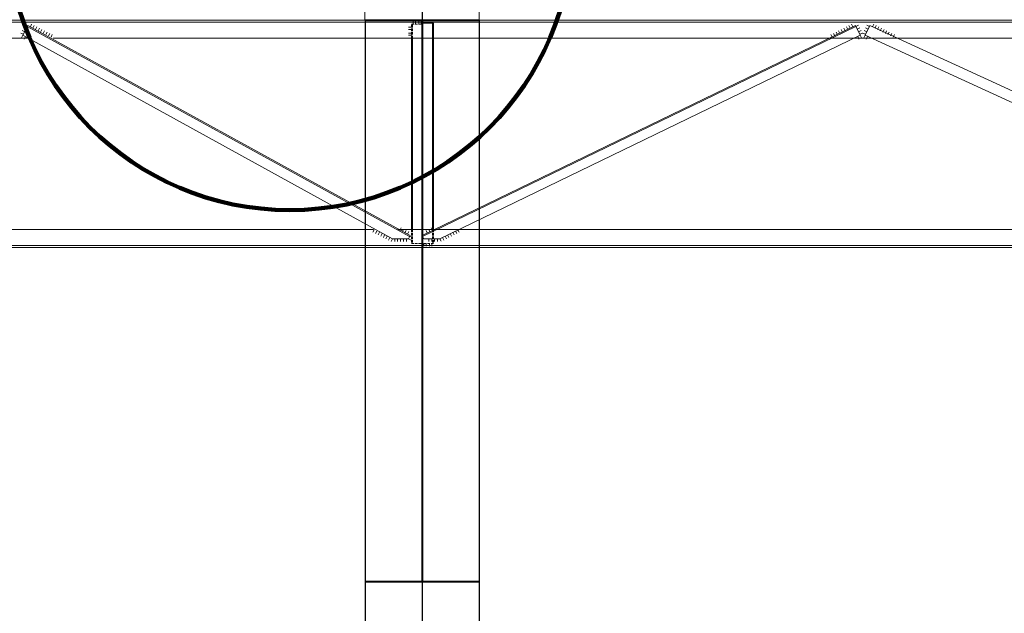
# Model space of a CAD drawing. Extents: x 3 to 2957067, y -175204 to 63815.
# Drawn here: x 2588584 to 2591183, y 55047 to 56615 of the extents above; entities that cross this region are included whole.
import ezdxf

# ---------------------------------------------------------------- set-up
doc = ezdxf.new("R2010")
doc.units = 0
for name, pattern in [('ACAD_ISO04W100', [30.5, 24, -3, 0.5, -3]), ('CENTER', [2, 1.25, -0.25, 0.25, -0.25]), ('HIDDEN', [9.525, 6.35, -3.175])]:
    doc.linetypes.add(name, pattern=pattern)
doc.layers.get('0').update_dxf_attribs({"linetype": 'CONTINUOUS'})
for name, color, linetype, lineweight in [('8C', 8, 'CONTINUOUS', 9), ('dim1', 8, 'CONTINUOUS', 9), ('tuong', 111, 'CONTINUOUS', 40)]:
    doc.layers.add(name, color=color, linetype=linetype, lineweight=lineweight)
doc.layers.add('Truc', color=8, linetype='ACAD_ISO04W100')

# ---------------------------------------------------------------- blocks, each defined once
blk = doc.blocks.new('RDGDRTTY')
blk.add_lwpolyline([(556111.7, 809336.5), (556411.7, 809336.5), (556411.7, 803798.2), (556111.7, 803798.2)], close=True)
at = {"layer": 'dim1'}
blk.add_lwpolyline([(556110.1, 812986.8), (556411.7, 812986.8), (556411.7, 809336.5), (556110.1, 809336.5)], close=True, dxfattribs=at)
at = {"layer": 'tuong', "color": 6}
for points in [[(556111.7, 809336.5), (556411.7, 809336.5)], [(556261.7, 809336.5), (556261.7, 807854.7)], [(556111.7, 807854.7), (556411.7, 807854.7)]]:
    blk.add_lwpolyline(points, dxfattribs=at)
blk = doc.blocks.new('RTRTYY')
at = {"layer": '8C'}
for p, q in [((556322.4, 809211.4), (556315.6, 809214.8)), ((556319, 809221.6), (556325.8, 809218.2)), ((556337.3, 809224.1), (556333.9, 809217.3)), ((556344.2, 809220.7), (556340.8, 809213.9)), ((556351, 809217.3), (556347.6, 809210.5)), ((556357.8, 809213.9), (556354.4, 809207.1)), ((557561.1, 808663.8, 0), (558802.8, 809218.2, 0)), ((558770.9, 809213.9, 0), (558774.3, 809207.1, 0)), ((558777.7, 809217.3, 0), (558781.1, 809210.5, 0)), ((558784.5, 809220.7, 0), (558787.9, 809213.9, 0)), ((558791.3, 809224.1, 0), (558794.7, 809217.3, 0)), ((558809.6, 809221.6, 0), (558802.8, 809218.2, 0)), ((558806.2, 809211.4, 0), (558813, 809214.8, 0)), ((556315.6, 809197.7), (556308.8, 809201.1)), ((556310.9, 809188.4), (556314.3, 809195.2)), ((556319, 809204.6), (556312.2, 809208)), ((556317.8, 809185), (556321.2, 809191.8)), ((556364.6, 809210.5), (556361.2, 809203.7)), ((556371.4, 809207.1), (556368, 809200.3)), ((556378.2, 809203.7), (556374.8, 809196.9)), ((556385.1, 809200.3), (556381.6, 809193.5)), ((556391.9, 809196.9), (556388.5, 809190.1)), ((557540.3, 809187.4, 0), (557540.3, 808682.6, 0)), ((558736.8, 809196.9, 0), (558740.2, 809190.1, 0)), ((558743.6, 809200.3, 0), (558747, 809193.5, 0)), ((558750.4, 809203.7, 0), (558753.8, 809196.9, 0)), ((558757.2, 809207.1, 0), (558760.7, 809200.3, 0)), ((558764.1, 809210.5, 0), (558767.5, 809203.7, 0)), ((558810.9, 809185, 0), (558807.5, 809191.8, 0)), ((558809.6, 809204.6, 0), (558816.4, 809208, 0)), ((558813, 809197.7, 0), (558819.9, 809201.1, 0)), ((558817.7, 809188.4, 0), (558814.3, 809195.2, 0)), ((557439.5, 808681.7, 0), (557436.1, 808674.9, 0)), ((557446.3, 808678.3, 0), (557442.9, 808671.5, 0)), ((557453.1, 808674.9, 0), (557449.7, 808668.1, 0)), ((557460, 808671.5, 0), (557456.5, 808664.7, 0)), ((557466.8, 808668.1, 0), (557463.4, 808661.3, 0)), ((557510.2, 808686.8, 0), (557506.8, 808680, 0)), ((557517, 808683.4, 0), (557513.6, 808676.6, 0)), ((557523.8, 808680, 0), (557520.4, 808673.2, 0)), ((557530.7, 808676.6, 0), (557527.2, 808669.8, 0)), ((557563.2, 808676.6, 0), (557566.6, 808669.8, 0)), ((557570.1, 808680, 0), (557573.5, 808673.2, 0)), ((557576.9, 808683.4, 0), (557580.3, 808676.6, 0)), ((557583.7, 808686.8, 0), (557587.1, 808680, 0)), ((557627.1, 808668.1, 0), (557630.5, 808661.3, 0)), ((557633.9, 808671.5, 0), (557637.3, 808664.7, 0)), ((557640.8, 808674.9, 0), (557644.2, 808668.1, 0)), ((557647.6, 808678.3, 0), (557651, 808671.5, 0)), ((557654.4, 808681.7, 0), (557657.8, 808674.9, 0)), ((557470.2, 808657.9, 0), (557473.6, 808664.7, 0)), ((557477, 808654.5, 0), (557480.4, 808661.3, 0)), ((557483.8, 808651.1, 0), (557487.2, 808657.9, 0)), ((557493.6, 808650.3, 0), (557493.6, 808657.9, 0)), ((557501.2, 808650.3, 0), (557501.2, 808657.9, 0)), ((557508.8, 808650.3, 0), (557508.8, 808657.9, 0)), ((557516.5, 808650.3, 0), (557516.5, 808657.9, 0)), ((557524.1, 808650.3, 0), (557524.1, 808657.9, 0)), ((557536.6, 808654.5, 0), (557529.8, 808657.9, 0)), ((557540, 808661.3, 0), (557533.2, 808664.7, 0)), ((557553.9, 808661.3, 0), (557560.7, 808664.7, 0)), ((557569.8, 808650.3, 0), (557569.8, 808657.9, 0)), ((557577.4, 808650.3, 0), (557577.4, 808657.9, 0)), ((557585, 808650.3, 0), (557585, 808657.9, 0)), ((557592.7, 808650.3, 0), (557592.7, 808657.9, 0)), ((557600.3, 808650.3, 0), (557600.3, 808657.9, 0)), ((557610.1, 808651.1, 0), (557606.7, 808657.9, 0)), ((557616.9, 808654.5, 0), (557613.5, 808661.3, 0)), ((557623.7, 808657.9, 0), (557620.3, 808664.7, 0))]:
    blk.add_line(p, q, dxfattribs=at)
at = {"layer": '8C', "color": 9}
for p, q in [((557529.8, 809216.4, 0), (557537.4, 809216.4, 0)), ((557542.2, 809232.2, 0), (557542.2, 809224.5, 0)), ((557547.9, 809232.2, 0), (557547.9, 809224.5, 0)), ((557557.4, 809232.2, 0), (557557.4, 809224.5, 0)), ((557563.1, 809232.2, 0), (557563.1, 809224.5, 0)), ((557573.6, 809216.4, 0), (557566, 809216.4, 0)), ((557529.8, 809210.6, 0), (557537.4, 809210.6, 0)), ((557529.8, 809201.1, 0), (557537.4, 809201.1, 0)), ((557529.8, 809195.4, 0), (557537.4, 809195.4, 0)), ((557573.6, 809210.6, 0), (557566, 809210.6, 0)), ((557573.6, 809201.1, 0), (557566, 809201.1, 0)), ((557573.6, 809195.4, 0), (557566, 809195.4, 0))]:
    blk.add_line(p, q, dxfattribs=at)
at = {"layer": '8C', "color": 9, "linetype": 'HIDDEN'}
for p, q in [((557540.3, 809187.4, 0), (557540.3, 809224.5, 0)), ((557540.3, 808682.6, 0), (557540.3, 808645.5, 0))]:
    blk.add_line(p, q, dxfattribs=at)
at = {"layer": '8C', "elevation": 0}
for points in [[(556314.3, 809195.2), (557487.2, 808657.9), (557529.8, 808657.9), (557534.1, 808666.4), (556327.1, 809220.7), (556314.3, 809195.2)], [(558814.3, 809195.2), (557606.7, 808657.9), (557564.1, 808657.9), (557559.8, 808666.4), (558801.5, 809220.7), (558814.3, 809195.2)]]:
    blk.add_lwpolyline(points, close=True, dxfattribs=at)
at = {"layer": '8C', "color": 9, "linetype": 'HIDDEN', "elevation": 0}
for points in [[(557537.4, 809187.4), (557537.4, 809224.5), (557566, 809224.5), (557566, 809187.4)], [(557537.4, 808682.6), (557537.4, 808645.5), (557566, 808645.5), (557566, 808682.6)]]:
    blk.add_lwpolyline(points, dxfattribs=at)
at = {"layer": '8C', "elevation": 0}
for points in [[(556329.9, 809187.4), (556354.7, 809187.4)], [(557537.4, 809187.4), (557537.4, 808682.6)], [(557566, 808682.6), (557566, 809187.4)], [(557501.6, 808682.6), (557592.3, 808682.6)]]:
    blk.add_lwpolyline(points, dxfattribs=at)
blk = doc.blocks.new('TTYTUU')
at = {"layer": '8C'}
for p, q in [((538261.7, 808662.8), (539405.1, 809217.2, 0)), ((538262.1, 809234, 0), (538262.1, 808634, 0)), ((538262.1, 809229.2, 0), (550260.6, 809229.2, 0)), ((538287.8, 809226.5, 0), (538287.8, 808681.6, 0)), ((539373.2, 809212.9, 0), (539376.6, 809206.1, 0)), ((539380, 809216.3, 0), (539383.4, 809209.5, 0)), ((539386.8, 809219.7, 0), (539390.2, 809212.9, 0)), ((539393.6, 809223.1, 0), (539397, 809216.3, 0)), ((539411.9, 809220.6, 0), (539405.1, 809217.2, 0)), ((539408.5, 809210.4, 0), (539415.3, 809213.8, 0)), ((539339.1, 809195.9, 0), (539342.5, 809189.1, 0)), ((539345.9, 809199.3, 0), (539349.3, 809192.5, 0)), ((539352.7, 809202.7, 0), (539356.1, 809195.9, 0)), ((539359.5, 809206.1, 0), (539362.9, 809199.3, 0)), ((539366.3, 809209.5, 0), (539369.8, 809202.7, 0)), ((539413.2, 809183.9, 0), (539409.8, 809190.8, 0)), ((539411.9, 809203.5, 0), (539418.7, 809206.9, 0)), ((539415.3, 809196.7, 0), (539422.1, 809200.1, 0)), ((539420, 809187.4, 0), (539416.6, 809194.2, 0)), ((538270.6, 808679), (538274, 808672.2)), ((538277.5, 808682.4), (538280.9, 808675.6)), ((538284.3, 808685.8), (538287.7, 808679)), ((538327.7, 808667.1), (538331.1, 808660.3)), ((538334.5, 808670.5), (538337.9, 808663.7)), ((538341.3, 808673.9), (538344.8, 808667.1)), ((538348.2, 808677.3), (538351.6, 808670.5)), ((538355, 808680.7), (538358.4, 808673.9)), ((538278, 808649.2), (538278, 808656.9)), ((538285.6, 808649.2), (538285.6, 808656.9)), ((538293.3, 808649.2), (538293.3, 808656.9)), ((538300.9, 808649.2), (538300.9, 808656.9)), ((538310.7, 808650.1), (538307.3, 808656.9)), ((538317.5, 808653.5), (538314.1, 808660.3)), ((538324.3, 808656.9), (538320.9, 808663.7)), ((538262.1, 808638.8, 0), (550260.6, 808638.8, 0))]:
    blk.add_line(p, q, dxfattribs=at)
at = {"layer": '8C', "color": 9, "linetype": 'HIDDEN'}
blk.add_line((538287.8, 808681.6, 0), (538287.8, 808644.5, 0), dxfattribs=at)
blk.add_line((538287.8, 808681.6, 0), (538287.8, 808644.5, 0), dxfattribs=at)
at = {"layer": '8C', "color": 9}
for p, q in [((538264.9, 808636.9, 0), (538264.9, 808644.5, 0)), ((538270.6, 808636.9, 0), (538270.6, 808644.5, 0)), ((538280.2, 808636.9, 0), (538280.2, 808644.5, 0)), ((538285.9, 808636.9, 0), (538285.9, 808644.5, 0))]:
    blk.add_line(p, q, dxfattribs=at)
at = {"layer": '8C', "elevation": 0}
blk.add_lwpolyline([(539416.6, 809194.2), (538307.3, 808656.9), (538264.7, 808656.9), (538260.4, 808665.4), (539403.8, 809219.7), (539416.6, 809194.2)], close=True, dxfattribs=at)
for points in [[(538262.1, 809234), (550260.6, 809234)], [(538262.1, 808634), (538262.1, 809234)], [(538290.6, 809226.5), (538262.1, 809226.5)], [(538290.6, 809226.5), (538290.6, 808681.6)], [(549110.4, 809186.4), (538262.1, 809186.4)], [(550132.3, 808681.6), (538262.1, 808681.6), (538262.1, 808634)], [(538262.1, 808634), (550260.6, 808634)]]:
    blk.add_lwpolyline(points, dxfattribs=at)
at = {"layer": '8C', "color": 9, "linetype": 'HIDDEN', "elevation": 0}
blk.add_lwpolyline([(538290.6, 808681.6), (538290.6, 808644.5), (538262.1, 808644.5), (538262.1, 808681.6)], dxfattribs=at)
blk.add_lwpolyline([(538290.6, 808681.6), (538290.6, 808644.5), (538262.1, 808644.5), (538262.1, 808681.6)], dxfattribs=at)
at = {"layer": 'dim1'}
blk.add_blockref('RTRTYY', (-16885.2, -1), dxfattribs=at)
blk = doc.blocks.new('GTYUUU')
at = {"layer": '8C'}
for p, q in [((418412.1, 809229.2, 0), (430262.2, 809229.2, 0)), ((429216.6, 809210.3, 0), (429209.8, 809213.8, 0)), ((429213.2, 809220.6, 0), (429220, 809217.2, 0)), ((430229, 808662.8, 0), (429220, 809217.2, 0)), ((429231.5, 809223.1, 0), (429228.1, 809216.3, 0)), ((429238.3, 809219.7, 0), (429234.9, 809212.9, 0)), ((429245.1, 809216.3, 0), (429241.7, 809209.5, 0)), ((429251.9, 809212.9, 0), (429248.5, 809206.1, 0)), ((430262.2, 809234, 0), (430262.2, 808634, 0)), ((429209.8, 809196.7, 0), (429202.9, 809200.1, 0)), ((429205.1, 809187.3, 0), (429208.5, 809194.2, 0)), ((429213.2, 809203.5, 0), (429206.3, 809206.9, 0)), ((429211.9, 809183.9, 0), (429215.3, 809190.8, 0)), ((429258.7, 809209.5, 0), (429255.3, 809202.7, 0)), ((429265.5, 809206.1, 0), (429262.1, 809199.3, 0)), ((429272.4, 809202.7, 0), (429269, 809195.9, 0)), ((429279.2, 809199.3, 0), (429275.8, 809192.5, 0)), ((429286, 809195.9, 0), (429282.6, 809189, 0)), ((430236.5, 809186.4, 0), (430236.5, 808681.6, 0)), ((430135.7, 808680.7, 0), (430132.3, 808673.9, 0)), ((430142.5, 808677.3, 0), (430139.1, 808670.5, 0)), ((430149.3, 808673.9, 0), (430145.9, 808667.1, 0)), ((430156.1, 808670.5, 0), (430152.7, 808663.7, 0)), ((430163, 808667.1, 0), (430159.6, 808660.3, 0)), ((430206.4, 808685.8, 0), (430203, 808679, 0)), ((430213.2, 808682.4, 0), (430209.8, 808675.6, 0)), ((430220, 808679, 0), (430216.6, 808672.2, 0)), ((430226.8, 808675.6, 0), (430223.4, 808668.8, 0)), ((430166.4, 808656.9, 0), (430169.8, 808663.7, 0)), ((430173.2, 808653.4, 0), (430176.6, 808660.3, 0)), ((430180, 808650, 0), (430183.4, 808656.9, 0)), ((430189.8, 808649.2, 0), (430189.8, 808656.9, 0)), ((430197.4, 808649.2, 0), (430197.4, 808656.9, 0)), ((430205, 808649.2, 0), (430205, 808656.9, 0)), ((430212.7, 808649.2, 0), (430212.7, 808656.9, 0)), ((430220.3, 808649.2, 0), (430220.3, 808656.9, 0)), ((430232.8, 808653.4, 0), (430226, 808656.9, 0)), ((430236.2, 808660.3, 0), (430229.4, 808663.7, 0)), ((418412.1, 808638.8, 0), (430262.2, 808638.8, 0))]:
    blk.add_line(p, q, dxfattribs=at)
at = {"layer": '8C', "color": 9}
for p, q in [((430226, 809215.3, 0), (430233.6, 809215.3, 0)), ((430238.4, 809231.1, 0), (430238.4, 809223.5, 0)), ((430244.1, 809231.1, 0), (430244.1, 809223.5, 0)), ((430253.6, 809231.1, 0), (430253.6, 809223.5, 0)), ((430259.3, 809231.1, 0), (430259.3, 809223.5, 0)), ((430226, 809209.6, 0), (430233.6, 809209.6, 0)), ((430226, 809200.1, 0), (430233.6, 809200.1, 0)), ((430226, 809194.4, 0), (430233.6, 809194.4, 0))]:
    blk.add_line(p, q, dxfattribs=at)
at = {"layer": '8C', "color": 9, "linetype": 'HIDDEN'}
for p, q in [((430236.5, 809186.4, 0), (430236.5, 809223.5, 0)), ((430236.5, 808681.6, 0), (430236.5, 808644.5, 0))]:
    blk.add_line(p, q, dxfattribs=at)
at = {"layer": '8C', "elevation": 0}
for points in [[(418412.1, 809234), (430262.2, 809234)], [(430262.2, 808634), (430262.2, 809234)], [(429224, 809186.4), (429175.9, 809186.4)], [(430262.2, 809186.4), (429287.9, 809186.4)], [(430233.6, 809186.4), (430233.6, 808681.6)], [(430133.9, 808681.6), (418412.1, 808681.6), (418412.1, 808634)], [(430262.2, 808681.6), (430197.8, 808681.6)], [(418412.1, 808634), (430262.2, 808634)]]:
    blk.add_lwpolyline(points, dxfattribs=at)
blk.add_lwpolyline([(429208.5, 809194.2), (430183.4, 808656.9), (430226, 808656.9), (430230.3, 808665.4), (429221.3, 809219.7), (429208.5, 809194.2)], close=True, dxfattribs=at)
at = {"layer": '8C', "color": 9, "linetype": 'HIDDEN', "elevation": 0}
for points in [[(430233.6, 809186.4), (430233.6, 809223.5), (430262.2, 809223.5), (430262.2, 809186.4)], [(430233.6, 808681.6), (430233.6, 808644.5), (430262.2, 808644.5), (430262.2, 808681.6)]]:
    blk.add_lwpolyline(points, dxfattribs=at)

msp = doc.modelspace()

# ---------------------------------------------------------------- linework, layer by layer
at = {"layer": 'dim1', "lineweight": 100}
msp.add_circle((2589297.3, 56857.7, 0), 745.8, dxfattribs=at)
at = {"layer": 'Truc', "linetype": 'CENTER'}
msp.add_line((2589646.6, 60597.1, 0), (2589646.6, 39367.8), dxfattribs=at)

# ---------------------------------------------------------------- block references
msp.add_blockref('RDGDRTTY', (2033384.9, -752723.2, 0))
at = {"layer": 'dim1'}
for name, p in [('GTYUUU', (2159384.5, -752620.7)), ('TTYTUU', (2051386.1, -752620.7))]:
    msp.add_blockref(name, p, dxfattribs=at)

doc.saveas('drawing.dxf')
